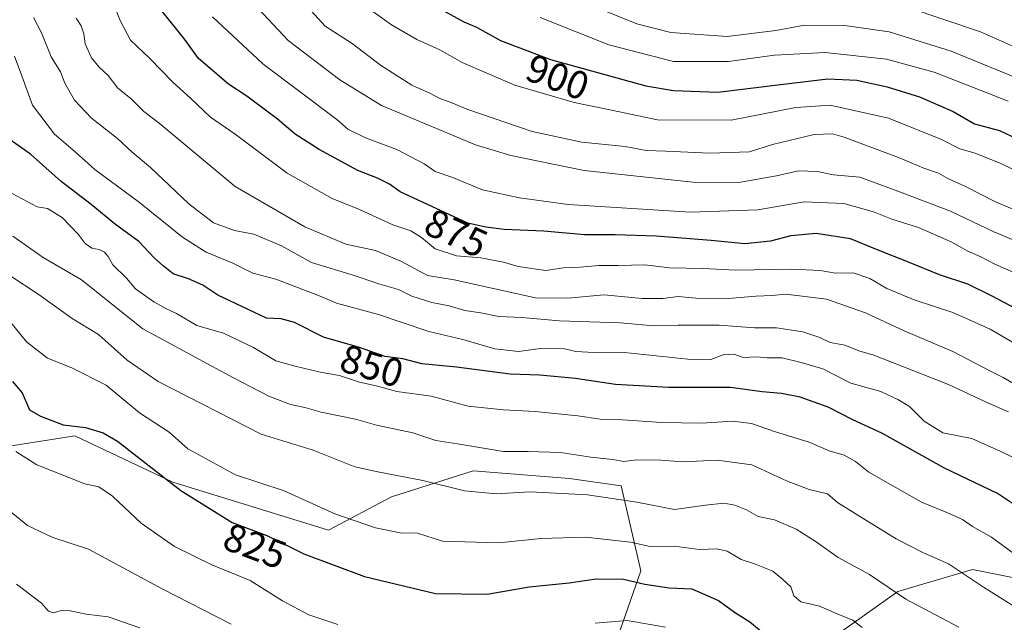
# Model space of a CAD drawing. Units: metres. Extents: x 628001 to 631458, y 4724989 to 4727367.
# Drawn here: x 628491 to 628739, y 4726453 to 4726605 of the extents above; entities that cross this region are included whole.
import ezdxf
from ezdxf.enums import TextEntityAlignment as Align

# ---------------------------------------------------------------- set-up
doc = ezdxf.new("R2010")
doc.units = ezdxf.units.M
doc.header["$MEASUREMENT"] = 0
for name, color, linetype, lineweight in [('Arbolado forestal CxS', 92, 'Continuous', 0), ('Curva de nivel maestra', 36, 'Continuous', 30), ('Curva de nivel normal', 36, 'Continuous', 0), ('Matorral CxS', 135, 'Continuous', 0), ('Rótulo de curva de nivel directora', 19, 'Continuous', 0)]:
    doc.layers.add(name, color=color, linetype=linetype, lineweight=lineweight)
doc.styles.add('Arial', font='txt', dxfattribs={"height": 0.2})

# ---------------------------------------------------------------- blocks, each defined once
blk = doc.blocks.new('*U171')
at = {"layer": 'Curva de nivel normal', "color": 36, "linetype": 'Continuous', "lineweight": 0}
blk.add_polyline3d([(628489.08, 4726550.41, 840), (628496.7, 4726545.05, 840), (628506.43, 4726539.37, 840), (628521.9, 4726527.01, 840), (628538.22, 4726518.2, 840), (628544.8, 4726514.64, 840), (628553.72, 4726510.02, 840), (628559.18, 4726507.92, 840), (628562.82, 4726507.22, 840), (628566.88, 4726506.01, 840), (628575.57, 4726504.22, 840), (628580.91, 4726502.74, 840), (628590.07, 4726500.81, 840), (628595.89, 4726498.89, 840), (628601.38, 4726498.01, 840), (628612.95, 4726496.05, 840), (628619.19, 4726496.1, 840), (628627.38, 4726495.8, 840), (628634.99, 4726494.67, 840), (628640.57, 4726494.09, 840), (628643.34, 4726493.54, 840), (628646.65, 4726493.93, 840), (628652.68, 4726493.85, 840), (628658.24, 4726493.46, 840), (628666.94, 4726493.9, 840), (628675.73, 4726492.68, 840), (628684.42, 4726488.63, 840), (628690.17, 4726486.49, 840), (628694.78, 4726485.36, 840), (628697.35, 4726483.16, 840), (628702.48, 4726480, 840), (628712.1, 4726474.04, 840), (628719.08, 4726470.48, 840), (628725.34, 4726467.71, 840), (628734.22, 4726461.83, 840), (628742.49, 4726456.58, 840)], dxfattribs=at)
blk = doc.blocks.new('*U176')
at = {"layer": 'Curva de nivel normal', "color": 36, "linetype": 'Continuous', "lineweight": 0}
blk.add_polyline3d([(628488.88, 4726561.23, 845), (628495.23, 4726557.82, 845), (628497.83, 4726557.42, 845), (628501.54, 4726555.13, 845), (628505.54, 4726550.97, 845), (628507.34, 4726548.58, 845), (628509, 4726547.42, 845), (628510.84, 4726547.1, 845), (628512.16, 4726546.42, 845), (628513.11, 4726545.31, 845), (628514.33, 4726543.16, 845), (628517.77, 4726539.82, 845), (628520.07, 4726537.12, 845), (628524.63, 4726533.87, 845), (628527.65, 4726532.13, 845), (628530.35, 4726530.9, 845), (628535.53, 4726527.9, 845), (628542.29, 4726525.91, 845), (628549.8, 4726522.35, 845), (628555.51, 4726519, 845), (628560.34, 4726517.64, 845), (628566.65, 4726516.14, 845), (628571.53, 4726515.28, 845), (628576.62, 4726513.57, 845), (628580.81, 4726512.64, 845), (628586, 4726511.24, 845), (628594.68, 4726510.06, 845), (628604.04, 4726507.5, 845), (628612.96, 4726506.55, 845), (628620.99, 4726506.16, 845), (628631.72, 4726505.06, 845), (628637.37, 4726504.21, 845), (628643.03, 4726504.04, 845), (628652.85, 4726503.36, 845), (628662.95, 4726503.26, 845), (628670.92, 4726503.77, 845), (628675.59, 4726503.17, 845), (628681.66, 4726501.06, 845), (628690.18, 4726498.47, 845), (628695.24, 4726496.23, 845), (628698.98, 4726495.12, 845), (628701.85, 4726493.56, 845), (628705.24, 4726490.86, 845), (628718.5, 4726483.27, 845), (628724.91, 4726480.71, 845), (628728.86, 4726478.87, 845), (628731.39, 4726477.18, 845), (628736.21, 4726474.46, 845), (628744.83, 4726468.18, 845)], dxfattribs=at)
blk = doc.blocks.new('*U177')
at = {"layer": 'Curva de nivel normal', "color": 36, "linetype": 'Continuous', "lineweight": 0}
blk.add_polyline3d([(628744.79, 4726555.91, 890), (628737.25, 4726559.06, 890), (628729.62, 4726562.96, 890), (628725.21, 4726564.98, 890), (628722.81, 4726566.29, 890), (628719.16, 4726567.55, 890), (628712.73, 4726570.31, 890), (628699, 4726575.44, 890), (628696.04, 4726576.26, 890), (628691.43, 4726576.1, 890), (628680.88, 4726573.55, 890), (628675.12, 4726571.74, 890), (628665.04, 4726571.34, 890), (628653.95, 4726571.92, 890), (628648.98, 4726572.08, 890), (628643.73, 4726573.06, 890), (628632.78, 4726574.16, 890), (628620.24, 4726576.85, 890), (628603.68, 4726582.44, 890), (628599.36, 4726584.34, 890), (628596.93, 4726585.17, 890), (628594.5, 4726586.46, 890), (628589.79, 4726588.55, 890), (628581.92, 4726593.59, 890), (628574.76, 4726599.04, 890), (628567.95, 4726603.43, 890), (628559.98, 4726612.22, 890)], dxfattribs=at)
blk = doc.blocks.new('*U178')
at = {"layer": 'Curva de nivel normal', "color": 36, "linetype": 'Continuous', "lineweight": 0}
blk.add_polyline3d([(628744.8, 4726493.04, 855), (628738.44, 4726496.15, 855), (628731.24, 4726499.38, 855), (628723.91, 4726500.8, 855), (628719.24, 4726503.7, 855), (628715.49, 4726507.45, 855), (628712.55, 4726509.23, 855), (628708.31, 4726511.23, 855), (628700.7, 4726513.31, 855), (628693.58, 4726516.97, 855), (628688.15, 4726518.54, 855), (628683.38, 4726519.72, 855), (628679.57, 4726519.7, 855), (628676.91, 4726519.98, 855), (628673.57, 4726519.84, 855), (628671.12, 4726520.63, 855), (628668.41, 4726520.49, 855), (628665.34, 4726519.32, 855), (628659.5, 4726519.35, 855), (628643.55, 4726521.06, 855), (628634.26, 4726521.16, 855), (628631.24, 4726521.31, 855), (628628.37, 4726522.01, 855), (628622.34, 4726522.04, 855), (628616.76, 4726521.35, 855), (628610.76, 4726522.01, 855), (628602.73, 4726524.32, 855), (628594.15, 4726526.4, 855), (628581.37, 4726530.62, 855), (628570.82, 4726533.48, 855), (628566.29, 4726535.44, 855), (628555.47, 4726539.54, 855), (628549.64, 4726541.09, 855), (628544.61, 4726543.57, 855), (628537.91, 4726546.36, 855), (628531.9, 4726550.2, 855), (628521.02, 4726558.9, 855), (628509.73, 4726567.27, 855), (628504.77, 4726571.7, 855), (628499.55, 4726576.18, 855), (628494, 4726583.52, 855), (628491.33, 4726590.92, 855), (628489.45, 4726595.85, 855)], dxfattribs=at)
blk = doc.blocks.new('*U181')
at = {"layer": 'Curva de nivel normal', "color": 36, "linetype": 'Continuous', "lineweight": 0}
blk.add_polyline3d([(628488.05, 4726540.63, 835), (628495.68, 4726535.61, 835), (628504.01, 4726529.61, 835), (628510.67, 4726525.6, 835), (628517.89, 4726519.15, 835), (628525.78, 4726513.71, 835), (628551.74, 4726500.46, 835), (628564.88, 4726496.38, 835), (628575.45, 4726492.24, 835), (628581.21, 4726490.98, 835), (628592.62, 4726488.73, 835), (628603.09, 4726486.14, 835), (628611.08, 4726485.35, 835), (628619.7, 4726485.86, 835), (628634.19, 4726485.1, 835), (628646.68, 4726483.26, 835), (628656.19, 4726481.43, 835), (628663.98, 4726482.55, 835), (628668.58, 4726483.01, 835), (628671.37, 4726482.52, 835), (628674.31, 4726481.32, 835), (628677.32, 4726479.7, 835), (628681.41, 4726478.82, 835), (628686.92, 4726476.49, 835), (628691.72, 4726473.46, 835), (628697.48, 4726469.34, 835), (628705.38, 4726465.01, 835), (628714.62, 4726458.78, 835), (628727.96, 4726451.77, 835)], dxfattribs=at)
blk = doc.blocks.new('*U182')
at = {"layer": 'Curva de nivel normal', "color": 36, "linetype": 'Continuous', "lineweight": 0}
blk.add_polyline3d([(628486.3, 4726482.67, 815), (628492.74, 4726477.39, 815), (628499.18, 4726474.37, 815), (628508.12, 4726471.43, 815), (628526.8, 4726461.39, 815), (628544.22, 4726452.49, 815)], dxfattribs=at)
blk = doc.blocks.new('*U184')
at = {"layer": 'Curva de nivel normal', "color": 36, "linetype": 'Continuous', "lineweight": 0}
blk.add_polyline3d([(628505.04, 4726605.49, 865), (628506.27, 4726603.49, 865), (628506.96, 4726601.46, 865), (628507.35, 4726598.97, 865), (628508.89, 4726595.48, 865), (628510.82, 4726593.08, 865), (628513.11, 4726591, 865), (628515.61, 4726587.81, 865), (628518.87, 4726585.16, 865), (628522.11, 4726581.86, 865), (628526.03, 4726578.99, 865), (628545.18, 4726562.99, 865), (628562.76, 4726552.74, 865), (628573.14, 4726548.44, 865), (628580.65, 4726546.79, 865), (628587.22, 4726544, 865), (628593.76, 4726540.48, 865), (628600.53, 4726539.44, 865), (628621.09, 4726534.84, 865), (628629.2, 4726534.8, 865), (628638.37, 4726535.6, 865), (628648.02, 4726534.66, 865), (628653.24, 4726534.66, 865), (628657.11, 4726535.23, 865), (628661.55, 4726534.81, 865), (628669.76, 4726534.67, 865), (628676.67, 4726535.26, 865), (628680.85, 4726535.43, 865), (628684.28, 4726535.78, 865), (628694.53, 4726534.52, 865), (628704.4, 4726531.11, 865), (628714.18, 4726526.49, 865), (628726.48, 4726521.33, 865), (628735.82, 4726516.4, 865), (628739.2, 4726514.77, 865), (628742.39, 4726512.88, 865)], dxfattribs=at)
blk = doc.blocks.new('*U185')
at = {"layer": 'Curva de nivel normal', "color": 36, "linetype": 'Continuous', "lineweight": 0}
blk.add_polyline3d([(628485.62, 4726532.15, 830), (628492.52, 4726523.77, 830), (628497.83, 4726519.63, 830), (628503.96, 4726517.19, 830), (628512.65, 4726512.78, 830), (628521, 4726505.83, 830), (628528.56, 4726500.94, 830), (628533.23, 4726496.76, 830), (628545.31, 4726490.16, 830), (628557.6, 4726486.17, 830), (628570.36, 4726480.36, 830), (628580.67, 4726476.77, 830), (628586.89, 4726475.56, 830), (628591.21, 4726475.42, 830), (628597.57, 4726473.46, 830), (628611.72, 4726473.03, 830), (628622.48, 4726474.13, 830), (628633.67, 4726474.41, 830), (628645.05, 4726473.19, 830), (628650.04, 4726472.07, 830), (628656.2, 4726472.14, 830), (628662.43, 4726471.38, 830), (628666.81, 4726471.53, 830), (628669.49, 4726470.92, 830), (628672.98, 4726468.8, 830), (628676.36, 4726467.74, 830), (628680.98, 4726465.89, 830), (628683.52, 4726463.76, 830), (628685.52, 4726461.94, 830), (628686.3, 4726459.68, 830), (628688.03, 4726458.15, 830), (628692.8, 4726457.04, 830), (628697.27, 4726455.07, 830), (628701.19, 4726453.46, 830), (628703.59, 4726451.63, 830)], dxfattribs=at)
blk = doc.blocks.new('*U187')
at = {"layer": 'Curva de nivel normal', "color": 36, "linetype": 'Continuous', "lineweight": 0}
blk.add_polyline3d([(628543.62, 4726615.88, 885), (628558.55, 4726599.8, 885), (628571.66, 4726589.92, 885), (628582.18, 4726583.43, 885), (628605.9, 4726573.49, 885), (628614.82, 4726570.77, 885), (628633.38, 4726566.96, 885), (628660.79, 4726564.04, 885), (628672.37, 4726564, 885), (628681.94, 4726565.66, 885), (628687.47, 4726566.94, 885), (628692.19, 4726566.74, 885), (628696.28, 4726565.93, 885), (628702.94, 4726565.34, 885), (628711.24, 4726562.32, 885), (628725.86, 4726556.72, 885), (628736.8, 4726551.55, 885), (628744.85, 4726548.18, 885)], dxfattribs=at)
blk = doc.blocks.new('*U188')
at = {"layer": 'Curva de nivel normal', "color": 36, "linetype": 'Continuous', "lineweight": 0}
for points in [[(628653.91, 4726451.71, 820), (628644.18, 4726453.4, 820), (628636.13, 4726452.77, 820)], [(628571.11, 4726452.42, 820), (628563.77, 4726454.81, 820), (628557.16, 4726458.37, 820), (628548.96, 4726463.55, 820), (628539.3, 4726467.5, 820), (628529.9, 4726472.07, 820), (628521.46, 4726477.98, 820), (628514.24, 4726484.84, 820), (628510.78, 4726487.14, 820), (628507.2, 4726487.88, 820), (628495.11, 4726492.73, 820), (628489.85, 4726496.1, 820)]]:
    blk.add_polyline3d(points, dxfattribs=at)
blk = doc.blocks.new('*U192')
at = {"layer": 'Curva de nivel normal', "color": 36, "linetype": 'Continuous', "lineweight": 0}
blk.add_polyline3d([(628740.52, 4726506.06, 860), (628735.59, 4726508.22, 860), (628725.32, 4726513.01, 860), (628706.53, 4726520.35, 860), (628702.73, 4726521.52, 860), (628699.18, 4726522.88, 860), (628695.49, 4726523.57, 860), (628692.88, 4726524.82, 860), (628688.58, 4726526.27, 860), (628681.95, 4726527.27, 860), (628676.36, 4726527.31, 860), (628667.42, 4726527.93, 860), (628657.08, 4726527.99, 860), (628650.9, 4726527.77, 860), (628642.45, 4726528.58, 860), (628627.13, 4726529.04, 860), (628617.63, 4726529.86, 860), (628611.79, 4726530.11, 860), (628607.28, 4726531.06, 860), (628603.2, 4726531.67, 860), (628599.23, 4726532.84, 860), (628594.91, 4726533.7, 860), (628589.84, 4726535.3, 860), (628586.43, 4726536.98, 860), (628581.77, 4726538.35, 860), (628575.04, 4726540.62, 860), (628564.44, 4726543.78, 860), (628556.91, 4726547.95, 860), (628549.92, 4726550.92, 860), (628545.03, 4726551.89, 860), (628539.73, 4726553.79, 860), (628533.54, 4726558.6, 860), (628523.8, 4726567.76, 860), (628519.22, 4726571.66, 860), (628515.48, 4726575.08, 860), (628508.94, 4726580.2, 860), (628504.62, 4726584.79, 860), (628502.16, 4726589.07, 860), (628501.08, 4726591.92, 860), (628498.77, 4726595.7, 860), (628496.31, 4726601.76, 860), (628494.3, 4726605.66, 860)], dxfattribs=at)
blk = doc.blocks.new('*U195')
at = {"layer": 'Curva de nivel normal', "color": 36, "linetype": 'Continuous', "lineweight": 0}
blk.add_polyline3d([(628514.29, 4726609.45, 870), (628516.2, 4726604.87, 870), (628518.78, 4726599.92, 870), (628523.57, 4726595.37, 870), (628529.53, 4726589.23, 870), (628533.96, 4726585.27, 870), (628538.96, 4726580.5, 870), (628545.19, 4726576.17, 870), (628558.34, 4726566.35, 870), (628569.66, 4726559.91, 870), (628576.57, 4726557.15, 870), (628585.04, 4726553.29, 870), (628589.53, 4726551.78, 870), (628592.24, 4726550.05, 870), (628595.68, 4726547.19, 870), (628601.08, 4726545.5, 870), (628607.26, 4726544.94, 870), (628613, 4726543.86, 870), (628616.68, 4726542.74, 870), (628623.7, 4726541.76, 870), (628628.15, 4726542.4, 870), (628632.37, 4726542.59, 870), (628637.06, 4726543.06, 870), (628641.91, 4726543.04, 870), (628648.69, 4726543.19, 870), (628654.88, 4726542.46, 870), (628663.38, 4726542.3, 870), (628671.6, 4726541.85, 870), (628685.82, 4726542.13, 870), (628692.93, 4726541.74, 870), (628696.79, 4726541.09, 870), (628701.28, 4726541.2, 870), (628705.49, 4726539.7, 870), (628709.76, 4726537.2, 870), (628716.66, 4726534.33, 870), (628726.42, 4726531.18, 870), (628735.88, 4726526.92, 870), (628743.94, 4726522.26, 870)], dxfattribs=at)
blk = doc.blocks.new('*U197')
at = {"layer": 'Curva de nivel normal', "color": 36, "linetype": 'Continuous', "lineweight": 0}
blk.add_polyline3d([(628745.14, 4726565.56, 895), (628738.56, 4726568.77, 895), (628732.13, 4726571.38, 895), (628728.2, 4726572.45, 895), (628723.57, 4726574.82, 895), (628710.19, 4726580.2, 895), (628695.46, 4726583.45, 895), (628686.81, 4726582.91, 895), (628670.47, 4726579.74, 895), (628651.86, 4726579.78, 895), (628638.65, 4726582.57, 895), (628630.83, 4726584.19, 895), (628615.81, 4726588.5, 895), (628602.56, 4726594.25, 895), (628596.85, 4726597.43, 895), (628591.11, 4726600.03, 895), (628584.68, 4726603.76, 895), (628579.95, 4726607.17, 895)], dxfattribs=at)
blk = doc.blocks.new('*U202')
at = {"layer": 'Curva de nivel normal', "color": 36, "linetype": 'Continuous', "lineweight": 0}
blk.add_polyline3d([(628490.01, 4726462.59, 810), (628496.3, 4726457.76, 810), (628498.08, 4726455.76, 810), (628499.36, 4726455.34, 810), (628501.23, 4726455.9, 810), (628503.56, 4726455.84, 810), (628507.56, 4726455.04, 810), (628513.12, 4726454.31, 810), (628521.11, 4726451.54, 810)], dxfattribs=at)
blk = doc.blocks.new('*U205')
at = {"layer": 'Curva de nivel normal', "color": 36, "linetype": 'Continuous', "lineweight": 0}
blk.add_polyline3d([(628539.44, 4726605.76, 880), (628552.2, 4726593.9, 880), (628570.86, 4726579.9, 880), (628573.62, 4726577.46, 880), (628578.08, 4726575.23, 880), (628586.07, 4726572.29, 880), (628592.92, 4726568.68, 880), (628595.7, 4726566.71, 880), (628599.91, 4726565.34, 880), (628607.68, 4726562.16, 880), (628616.99, 4726560.14, 880), (628629.34, 4726558.45, 880), (628660.24, 4726556.5, 880), (628677.24, 4726557.07, 880), (628688.91, 4726559.12, 880), (628698.91, 4726558.69, 880), (628706.45, 4726556.56, 880), (628711.07, 4726554.74, 880), (628717.78, 4726552.58, 880), (628726.07, 4726548.98, 880), (628730.21, 4726546.65, 880), (628733.34, 4726545.26, 880), (628737.2, 4726543.24, 880), (628742.31, 4726541.09, 880)], dxfattribs=at)
blk = doc.blocks.new('*U206')
at = {"layer": 'Curva de nivel maestra', "color": 36, "linetype": 'Continuous', "lineweight": 30}
blk.add_polyline3d([(628744.28, 4726481.11, 850), (628737.76, 4726485.47, 850), (628724.39, 4726491.86, 850), (628708.53, 4726500.67, 850), (628701.18, 4726504.1, 850), (628694.93, 4726507.27, 850), (628687.9, 4726509.76, 850), (628683.14, 4726510.72, 850), (628678.34, 4726511.15, 850), (628670.3, 4726512.22, 850), (628654.66, 4726512.25, 850), (628641.23, 4726513, 850), (628631.13, 4726514.5, 850), (628622.18, 4726515.35, 850), (628614.69, 4726515.63, 850), (628601.08, 4726517.33, 850), (628592.31, 4726518.23, 850), (628587.56, 4726519.47, 850), (628582.97, 4726520.03, 850), (628576.57, 4726522.29, 850), (628567.55, 4726524.97, 850), (628560.16, 4726528.62, 850), (628556.84, 4726529.58, 850), (628553.08, 4726529.71, 850), (628540.8, 4726535.51, 850), (628537, 4726538.04, 850), (628533.43, 4726539.66, 850), (628529.57, 4726540.93, 850), (628527.04, 4726542.94, 850), (628524.85, 4726544.85, 850), (628520.84, 4726549.12, 850), (628514.98, 4726553.38, 850), (628508.84, 4726558.45, 850), (628501.29, 4726564.22, 850), (628493.48, 4726571.12, 850), (628486.09, 4726576.3, 850)], dxfattribs=at)
blk = doc.blocks.new('*U207')
at = {"layer": 'Curva de nivel maestra', "color": 36, "linetype": 'Continuous', "lineweight": 30}
blk.add_polyline3d([(628742.3, 4726532.2, 875), (628736.38, 4726535.29, 875), (628730.27, 4726538.32, 875), (628723.1, 4726540.63, 875), (628715.24, 4726543.84, 875), (628707.57, 4726546.86, 875), (628700.57, 4726549.74, 875), (628691.91, 4726551.13, 875), (628685.5, 4726550.54, 875), (628680.37, 4726549.15, 875), (628673.89, 4726548.47, 875), (628665.4, 4726549.32, 875), (628651.49, 4726550.41, 875), (628641.18, 4726550.77, 875), (628633.42, 4726550.74, 875), (628623.13, 4726551.68, 875), (628613.1, 4726552.09, 875), (628608.55, 4726552.68, 875), (628603.96, 4726553.74, 875), (628586.91, 4726561.61, 875), (628584.17, 4726563.53, 875), (628581.19, 4726565.1, 875), (628576.2, 4726566.97, 875), (628566.44, 4726572.26, 875), (628560.39, 4726576.2, 875), (628555.88, 4726579.98, 875), (628548.19, 4726585.73, 875), (628543.56, 4726588.78, 875), (628535.9, 4726595.28, 875), (628532.47, 4726600.03, 875), (628526.69, 4726607.28, 875)], dxfattribs=at)
blk = doc.blocks.new('*U211')
at = {"layer": 'Curva de nivel maestra', "color": 36, "linetype": 'Continuous', "lineweight": 30}
blk.add_polyline3d([(628488.99, 4726513.77, 825), (628491.38, 4726510.85, 825), (628493.28, 4726506.58, 825), (628496.01, 4726504.96, 825), (628501.77, 4726502.84, 825), (628507.37, 4726502.16, 825), (628511.89, 4726500.82, 825), (628515.45, 4726498.65, 825), (628531.45, 4726486.26, 825), (628544.45, 4726478.15, 825), (628553.24, 4726474.86, 825), (628562.57, 4726470.22, 825), (628577.88, 4726464.52, 825), (628595.79, 4726460.21, 825), (628608.88, 4726460.06, 825), (628619.45, 4726461.95, 825), (628629.54, 4726462.92, 825), (628636.38, 4726463.96, 825), (628643.26, 4726463.83, 825), (628648.66, 4726462.55, 825), (628654.85, 4726461.7, 825), (628660.5, 4726461.4, 825), (628667.26, 4726458.5, 825), (628671.3, 4726455.54, 825), (628675.22, 4726453.04, 825), (628679.91, 4726449.2, 825)], dxfattribs=at)
blk = doc.blocks.new('*U213')
at = {"layer": 'Curva de nivel maestra', "color": 36, "linetype": 'Continuous', "lineweight": 30}
blk.add_polyline3d([(628597.91, 4726607.31, 900), (628602.95, 4726604.49, 900), (628606.12, 4726603.14, 900), (628612.2, 4726599.78, 900), (628624.84, 4726595.02, 900), (628648.96, 4726588.37, 900), (628655.89, 4726587.16, 900), (628667.13, 4726586.74, 900), (628682.29, 4726588.65, 900), (628694.86, 4726590.1, 900), (628702.2, 4726589.78, 900), (628709.9, 4726588.14, 900), (628718, 4726585.59, 900), (628726.5, 4726581.92, 900), (628731.96, 4726578.82, 900), (628738.22, 4726577.09, 900), (628742.52, 4726575.04, 900)], dxfattribs=at)

msp = doc.modelspace()

# ---------------------------------------------------------------- linework, layer by layer
at = {"layer": 'Arbolado forestal CxS', "color": 92, "linetype": 'Continuous', "lineweight": 0}
for points in [[(628641.17, 4726447.34, 815.77), (628647.67, 4726465.93, 825.25), (628642.66, 4726487.38, 835.19), (628629.61, 4726489.28, 835.38), (628605.28, 4726491.16, 836.01), (628588.14, 4726485.7, 832.26), (628584.69, 4726484.6, 831.93), (628568.78, 4726476.18, 827.47), (628529.48, 4726488.35, 824.9), (628504.67, 4726500.05, 822.96), (628442.67, 4726490.24, 803.8), (628430.45, 4726499.64, 801.28), (628426.69, 4726513.74, 802.35), (628394.72, 4726514.68, 791.64), (628373.09, 4726523.15, 785.72), (628385.32, 4726552.29, 793.03), (628371.78, 4726569.34, 795.17), (628368.04, 4726575.9, 797.53), (628334.35, 4726569.34, 799.95), (628305.33, 4726573.09, 804.26), (628286.62, 4726579.64, 810.09), (628272.58, 4726576.83, 812.28), (628246.37, 4726567.47, 816.43), (628213.6, 4726557.06, 818.94)], [(628969.81, 4726530.95, 833.08), (628945.48, 4726523.46, 850.08), (628930.5, 4726522.52, 858.81), (628895.05, 4726497.38, 862.41), (628851.42, 4726465.88, 853.79), (628801.35, 4726452.3, 847.64), (628731.45, 4726466.29, 840.39), (628712.56, 4726460.7, 834.83), (628695.73, 4726448.81, 826.86)], [(628641.17, 4726447.34, 815.77), (628647.67, 4726465.93, 825.25), (628642.66, 4726487.38, 835.19), (628629.61, 4726489.28, 835.38), (628605.28, 4726491.16, 836.01), (628588.14, 4726485.7, 832.26), (628584.69, 4726484.6, 831.93), (628568.78, 4726476.18, 827.47), (628529.48, 4726488.35, 824.9), (628504.67, 4726500.05, 822.96), (628442.67, 4726490.24, 803.8)], [(628801.35, 4726452.3, 847.64), (628731.45, 4726466.29, 840.39), (628712.56, 4726460.7, 834.83), (628695.73, 4726448.81, 826.86)]]:
    msp.add_polyline3d(points, dxfattribs=at)
at = {"layer": 'Curva de nivel normal', "color": 36, "linetype": 'Continuous', "lineweight": 0}
for points in [[(628637.92, 4726607.56, 910), (628646.64, 4726604, 910), (628655.27, 4726601.86, 910), (628669.44, 4726600.86, 910), (628681.78, 4726602.35, 910), (628688.96, 4726603.71, 910), (628699.18, 4726603.62, 910), (628710.34, 4726601.98, 910), (628726.05, 4726597.14, 910), (628754.22, 4726585.6, 910)], [(628715.16, 4726608.12, 915), (628733.4, 4726601.98, 915), (628741.77, 4726598.34, 915)], [(628622.24, 4726605.65, 905), (628639.55, 4726598.74, 905), (628655.94, 4726594.48, 905), (628669.79, 4726594.5, 905), (628681.38, 4726596.12, 905), (628694.19, 4726596.82, 905), (628709.71, 4726595.08, 905), (628721.72, 4726591.86, 905), (628733.36, 4726587.24, 905), (628740.44, 4726584.52, 905)]]:
    msp.add_polyline3d(points, dxfattribs=at)
at = {"layer": 'Matorral CxS', "color": 135, "linetype": 'Continuous', "lineweight": 0}
for points in [[(628695.73, 4726448.81, 826.86), (628712.56, 4726460.7, 834.83), (628731.45, 4726466.29, 840.39), (628801.35, 4726452.3, 847.64), (628851.42, 4726465.88, 853.79), (628895.05, 4726497.38, 862.41), (628930.5, 4726522.52, 858.81), (628945.48, 4726523.46, 850.08), (628969.81, 4726530.95, 833.08), (628992.26, 4726546.35, 824.56), (629005.41, 4726560.7, 818.96), (629020.61, 4726591.11, 811.5), (629034.35, 4726617.4, 804.74), (629058.19, 4726636.49, 793.42), (629097.33, 4726645.57, 781.27), (629115.42, 4726628.85, 776.19), (629132.16, 4726615.7, 770.81)], [(628641.17, 4726447.34, 815.77), (628647.67, 4726465.93, 825.25), (628642.66, 4726487.38, 835.19), (628629.61, 4726489.28, 835.38), (628605.28, 4726491.16, 836.01), (628588.14, 4726485.7, 832.26), (628584.69, 4726484.6, 831.93), (628568.78, 4726476.18, 827.47), (628529.48, 4726488.35, 824.9), (628504.67, 4726500.05, 822.96), (628442.67, 4726490.24, 803.8), (628430.45, 4726499.64, 801.28), (628426.69, 4726513.74, 802.35), (628394.72, 4726514.68, 791.64), (628373.09, 4726523.15, 785.72), (628385.32, 4726552.29, 793.03), (628371.78, 4726569.34, 795.17), (628368.04, 4726575.9, 797.53), (628334.35, 4726569.34, 799.95), (628305.33, 4726573.09, 804.26), (628286.62, 4726579.64, 810.09), (628272.58, 4726576.83, 812.28), (628246.37, 4726567.47, 816.43), (628213.6, 4726557.06, 818.94)], [(628969.81, 4726530.95, 833.08), (628945.48, 4726523.46, 850.08), (628930.5, 4726522.52, 858.81), (628895.05, 4726497.38, 862.41), (628851.42, 4726465.88, 853.79), (628801.35, 4726452.3, 847.64), (628731.45, 4726466.29, 840.39), (628712.56, 4726460.7, 834.83), (628695.73, 4726448.81, 826.86)], [(628442.67, 4726490.24, 803.8), (628504.67, 4726500.05, 822.96), (628529.48, 4726488.35, 824.9), (628568.78, 4726476.18, 827.47), (628584.69, 4726484.6, 831.93), (628588.14, 4726485.7, 832.26), (628605.28, 4726491.16, 836.01), (628629.61, 4726489.28, 835.38), (628642.66, 4726487.38, 835.19), (628647.67, 4726465.93, 825.25), (628641.17, 4726447.34, 815.77)]]:
    msp.add_polyline3d(points, dxfattribs=at)

# ---------------------------------------------------------------- block references
at = {"layer": 'Curva de nivel maestra', "color": 36, "linetype": 'Continuous', "lineweight": 30}
for name in ['*U211', '*U206', '*U207', '*U213']:
    msp.add_blockref(name, (0, 0), dxfattribs=at)
at = {"layer": 'Curva de nivel normal', "color": 36, "linetype": 'Continuous', "lineweight": 0}
for name in ['*U202', '*U182', '*U188', '*U185', '*U181', '*U171', '*U176', '*U178', '*U192', '*U184', '*U195', '*U205', '*U187', '*U177', '*U197']:
    msp.add_blockref(name, (0, 0), dxfattribs=at)

# ---------------------------------------------------------------- texts
at = {"layer": 'Rótulo de curva de nivel directora', "color": 19, "linetype": 'Continuous', "lineweight": 0, "style": 'Arial'}
for s, rotation, p in [('900', -20.6354, (628626.64, 4726590.57)), ('875', -24.7773, (628601.02, 4726551.21)), ('850', -16.5477, (628579.71, 4726517.68)), ('825', -20.5203, (628550.21, 4726472.23))]:
    msp.add_text(s, height=7, rotation=rotation, dxfattribs=at).set_placement(p, align=Align.MIDDLE_CENTER)

doc.saveas('drawing.dxf')
